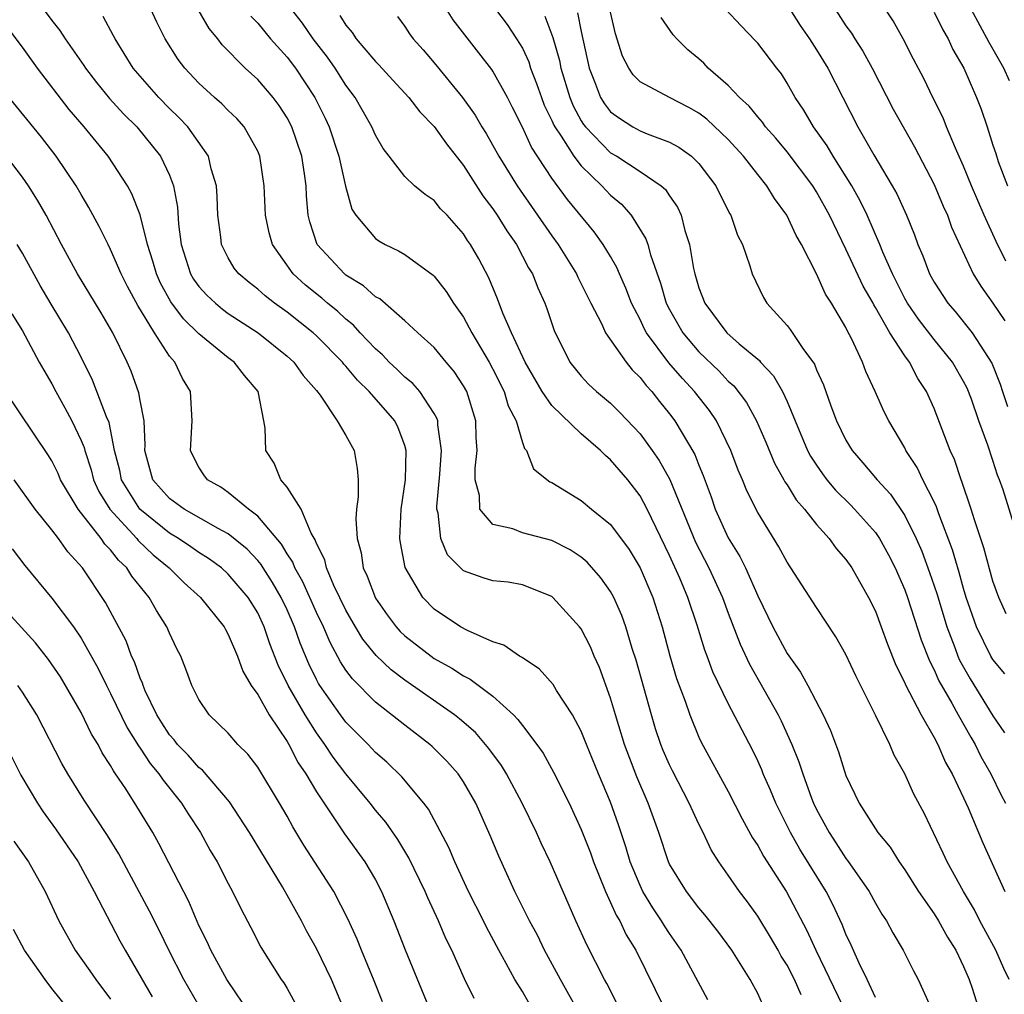
# Model space of a CAD drawing. Units: inches. Extents: x 2634000 to 2635210, y 1494000 to 1497000.
# Drawn here: x 2634185 to 2634252, y 1494552 to 1494618 of the extents above; entities that cross this region are included whole.
import ezdxf

# ---------------------------------------------------------------- set-up
doc = ezdxf.new("R2010")
doc.units = ezdxf.units.IN
doc.header["$MEASUREMENT"] = 0
doc.layers.add('LD26341494_2ft', color=200, linetype='Continuous')

msp = doc.modelspace()

# ---------------------------------------------------------------- linework, layer by layer
at = {"layer": 'LD26341494_2ft'}
for points, elevation in [([(2634184.951, 1494621), (2634187, 1494618.235), (2634187.552, 1494617.552), (2634187.908, 1494617), (2634189.182, 1494615.182), (2634189.293, 1494615), (2634190.031, 1494614.031), (2634190.932, 1494612.932), (2634191.88, 1494611.88), (2634192.77, 1494611), (2634194.397, 1494609), (2634195, 1494607.713), (2634195.276, 1494607), (2634195.543, 1494605.543), (2634195.619, 1494604.381), (2634195.796, 1494603), (2634196.43, 1494601), (2634196.637, 1494600.637), (2634197, 1494600.137), (2634197.546, 1494599.546), (2634198.123, 1494599), (2634198.603, 1494598.603), (2634199, 1494598.318), (2634201.025, 1494597), (2634203, 1494595.404), (2634203.446, 1494595), (2634204.089, 1494594.089), (2634205, 1494593.071), (2634205.242, 1494592.758), (2634206.414, 1494591), (2634207, 1494590.007), (2634207.551, 1494589), (2634207.775, 1494587.775), (2634207.831, 1494587), (2634207.837, 1494585.837), (2634207.714, 1494585), (2634207.665, 1494584.335), (2634207.759, 1494583), (2634208.037, 1494582.037), (2634208.183, 1494581), (2634208.45, 1494580.45), (2634209, 1494578.954), (2634209.802, 1494577.802), (2634210.407, 1494577), (2634210.687, 1494576.687), (2634211, 1494576.392), (2634212.787, 1494575), (2634213, 1494574.851), (2634214.19, 1494574.19), (2634215, 1494573.656), (2634215.443, 1494573.443), (2634217, 1494572.278), (2634218.397, 1494571), (2634218.7, 1494570.699), (2634219, 1494570.278), (2634219.979, 1494569), (2634220.402, 1494568.402), (2634221.12, 1494567.121), (2634222.174, 1494565), (2634223, 1494563.211), (2634223.62, 1494561.62), (2634223.835, 1494561), (2634224.645, 1494559), (2634225, 1494558.246), (2634225.378, 1494557.378), (2634225.614, 1494557), (2634226.055, 1494556.055), (2634226.708, 1494555), (2634228.678, 1494551)], 9370), ([(2634237.961, 1494551.961), (2634237.508, 1494553), (2634237, 1494553.981), (2634236.605, 1494554.605), (2634236.393, 1494555), (2634235.878, 1494555.878), (2634235, 1494557.323), (2634234.295, 1494558.295), (2634233.757, 1494559), (2634233, 1494560.102), (2634232.359, 1494561), (2634231.838, 1494561.838), (2634231.287, 1494563), (2634231, 1494563.564), (2634230.341, 1494565), (2634229.197, 1494567.197), (2634229, 1494567.607), (2634228.582, 1494568.583), (2634228.418, 1494569), (2634228.06, 1494570.06), (2634227.771, 1494571), (2634226.725, 1494574.726), (2634226.467, 1494575.533), (2634226.029, 1494577), (2634225.758, 1494577.757), (2634225.223, 1494579), (2634225, 1494579.406), (2634224.335, 1494580.335), (2634223.404, 1494581.404), (2634223, 1494581.735), (2634222.242, 1494582.242), (2634221, 1494582.872), (2634219, 1494583.388), (2634218.344, 1494583.656), (2634217, 1494583.965), (2634216.11, 1494585), (2634216.08, 1494585.919), (2634215.798, 1494587), (2634215.793, 1494587.793), (2634215.917, 1494589), (2634215.864, 1494589.863), (2634215.83, 1494591), (2634215.211, 1494593), (2634215, 1494593.389), (2634214.365, 1494594.365), (2634213.816, 1494595), (2634213, 1494595.995), (2634211.88, 1494597), (2634211, 1494597.82), (2634209.295, 1494599.295), (2634209, 1494599.446), (2634208.199, 1494600.199), (2634207, 1494600.926), (2634206.91, 1494601), (2634205.048, 1494603), (2634204.539, 1494604.539), (2634204.431, 1494605), (2634204.317, 1494606.317), (2634204.292, 1494607), (2634204.191, 1494607.808), (2634204.003, 1494609), (2634203.325, 1494611), (2634203, 1494611.621), (2634202.457, 1494612.457), (2634202.048, 1494613), (2634201, 1494614.22), (2634200.149, 1494615), (2634198.59, 1494616.59), (2634198.28, 1494617), (2634197.692, 1494617.692), (2634195.801, 1494621)], 9376), ([(2634235.327, 1494551.327), (2634235, 1494552.055), (2634234.493, 1494553), (2634233.242, 1494555), (2634232.293, 1494556.293), (2634231.412, 1494557.412), (2634231, 1494557.891), (2634230.147, 1494559), (2634229, 1494560.857), (2634228.93, 1494561), (2634228.267, 1494563), (2634227.561, 1494565), (2634226.79, 1494566.79), (2634225.953, 1494569), (2634225.335, 1494571), (2634225, 1494572.142), (2634224.233, 1494574.233), (2634223.886, 1494575), (2634223.625, 1494575.625), (2634223, 1494576.858), (2634222.889, 1494577), (2634221.066, 1494579), (2634221, 1494579.055), (2634219, 1494579.86), (2634218.032, 1494580.032), (2634217, 1494580.135), (2634216.337, 1494580.337), (2634215, 1494580.809), (2634214.786, 1494581), (2634213.902, 1494581.902), (2634213.446, 1494583), (2634213.265, 1494584.735), (2634213.184, 1494585), (2634213.181, 1494585.181), (2634213.375, 1494587.375), (2634213.5, 1494589), (2634213.255, 1494590.745), (2634213.247, 1494591), (2634213.189, 1494591.189), (2634213, 1494591.516), (2634212.025, 1494593), (2634211.549, 1494593.549), (2634211, 1494593.986), (2634210.491, 1494594.491), (2634209.937, 1494595), (2634209.488, 1494595.488), (2634209, 1494595.9), (2634207.973, 1494597), (2634207.516, 1494597.516), (2634207, 1494597.913), (2634206.44, 1494598.44), (2634205.751, 1494599), (2634205.351, 1494599.351), (2634204.24, 1494600.24), (2634203.419, 1494601), (2634201.997, 1494603), (2634201.786, 1494603.786), (2634201.54, 1494605), (2634201.451, 1494607), (2634201.15, 1494609), (2634201, 1494609.345), (2634200.072, 1494611), (2634199.57, 1494611.57), (2634199, 1494612.111), (2634198.564, 1494612.564), (2634198.061, 1494613), (2634197, 1494613.979), (2634196.035, 1494615), (2634195.592, 1494615.592), (2634194.698, 1494617), (2634194.13, 1494618.13), (2634193.735, 1494619)], 9374), ([(2634243, 1494551.778), (2634242.433, 1494553), (2634241.89, 1494554.11), (2634241.354, 1494555.354), (2634241, 1494556.099), (2634240.751, 1494556.751), (2634240.112, 1494558.112), (2634239.658, 1494559), (2634237.873, 1494561.873), (2634237.236, 1494563), (2634236.231, 1494565), (2634235.876, 1494565.876), (2634235.376, 1494567), (2634235.271, 1494567.271), (2634235, 1494567.886), (2634234.639, 1494568.639), (2634233, 1494571.788), (2634231.946, 1494573.946), (2634231.57, 1494575), (2634231.406, 1494575.406), (2634230.886, 1494577.114), (2634230.247, 1494579), (2634229.694, 1494580.306), (2634229, 1494581.842), (2634227.483, 1494585), (2634227, 1494585.908), (2634226.158, 1494587), (2634225, 1494588.366), (2634224.646, 1494588.646), (2634224.31, 1494589), (2634223, 1494590.115), (2634221, 1494592.053), (2634220.354, 1494593), (2634219.187, 1494595), (2634218.261, 1494597), (2634217.671, 1494598.329), (2634217.307, 1494599.307), (2634216.725, 1494600.725), (2634216.028, 1494602.028), (2634215.474, 1494603), (2634215.273, 1494603.273), (2634215, 1494603.724), (2634213.873, 1494605), (2634213.438, 1494605.438), (2634213, 1494606.003), (2634212.393, 1494606.393), (2634211.658, 1494607), (2634211, 1494607.621), (2634209.94, 1494609), (2634209.521, 1494609.521), (2634209, 1494610.436), (2634208.766, 1494611), (2634207.631, 1494613), (2634207, 1494613.831), (2634206.266, 1494615), (2634205.741, 1494615.741), (2634204.762, 1494617), (2634204.048, 1494618.048), (2634203.307, 1494619)], 9380), ([(2634252.105, 1494553), (2634251.745, 1494553.745), (2634251.187, 1494555), (2634250.115, 1494557), (2634249.743, 1494557.743), (2634248.99, 1494559), (2634247.881, 1494561), (2634247.609, 1494561.609), (2634246.312, 1494564.313), (2634245.622, 1494565.623), (2634245, 1494566.991), (2634244.274, 1494568.274), (2634243.974, 1494569), (2634243.003, 1494570.997), (2634241.668, 1494573.667), (2634241, 1494575.107), (2634240.318, 1494576.317), (2634239, 1494578.311), (2634237.263, 1494581), (2634237, 1494581.386), (2634236.443, 1494582.443), (2634235, 1494584.764), (2634234.252, 1494586.252), (2634233.958, 1494587), (2634233.663, 1494587.663), (2634233.178, 1494589), (2634232.203, 1494591), (2634231.716, 1494591.716), (2634230.709, 1494593), (2634229.876, 1494593.876), (2634228.959, 1494594.959), (2634227.444, 1494597), (2634227.289, 1494597.289), (2634227, 1494597.906), (2634226.426, 1494599), (2634226.031, 1494600.031), (2634225.599, 1494601), (2634225.431, 1494601.431), (2634225, 1494602.178), (2634224.503, 1494603), (2634223.871, 1494603.871), (2634222.066, 1494606.066), (2634221, 1494607.517), (2634219.617, 1494609.616), (2634219, 1494610.975), (2634218.328, 1494612.328), (2634217.981, 1494613), (2634217, 1494614.788), (2634216.916, 1494614.916), (2634216.044, 1494616.044), (2634214.285, 1494618.285), (2634213.842, 1494619)], 9386), ([(2634217.174, 1494619), (2634217.97, 1494617.97), (2634218.607, 1494617), (2634219, 1494616.35), (2634219.428, 1494615.428), (2634219.559, 1494615), (2634219.962, 1494613.962), (2634220.29, 1494613), (2634220.489, 1494612.489), (2634221, 1494611.445), (2634221.129, 1494611.129), (2634221.199, 1494611), (2634221.633, 1494610.368), (2634222.488, 1494609), (2634223, 1494608.342), (2634224.405, 1494607), (2634225, 1494606.361), (2634225.735, 1494605.735), (2634226.391, 1494605), (2634227.398, 1494603.398), (2634227.524, 1494603), (2634227.701, 1494602.299), (2634228.38, 1494600.38), (2634228.785, 1494599), (2634229, 1494598.58), (2634229.904, 1494597), (2634231, 1494595.694), (2634232.376, 1494594.376), (2634233, 1494593.705), (2634233.38, 1494593.38), (2634234.247, 1494592.247), (2634234.916, 1494591), (2634235.548, 1494589.548), (2634236.135, 1494588.135), (2634236.783, 1494587), (2634236.854, 1494586.853), (2634237, 1494586.646), (2634237.624, 1494585.624), (2634238.178, 1494585), (2634239, 1494583.948), (2634239.859, 1494583), (2634240.331, 1494582.331), (2634241, 1494581.584), (2634241.41, 1494581), (2634242.537, 1494579), (2634243, 1494578.05), (2634243.395, 1494577), (2634243.816, 1494575.816), (2634244.389, 1494574.39), (2634245, 1494573.184), (2634245.051, 1494573.051), (2634246.126, 1494571), (2634247, 1494569.464), (2634247.246, 1494569), (2634247.776, 1494567.776), (2634248.231, 1494567), (2634249, 1494565.375), (2634249.307, 1494564.693), (2634250.303, 1494562.303), (2634251.795, 1494559)], 9388), ([(2634251.795, 1494573.795), (2634251, 1494574.763), (2634250.858, 1494575), (2634249.876, 1494577), (2634249.186, 1494579), (2634249, 1494579.613), (2634248.7, 1494580.701), (2634248.237, 1494582.237), (2634247.307, 1494584.693), (2634247.155, 1494585.155), (2634247, 1494585.489), (2634246.228, 1494587), (2634245.837, 1494587.837), (2634245.084, 1494589), (2634245, 1494589.173), (2634243.915, 1494591), (2634243.61, 1494591.61), (2634242.994, 1494593), (2634242.362, 1494594.362), (2634242.124, 1494595), (2634241.383, 1494596.617), (2634241.11, 1494597.11), (2634241, 1494597.357), (2634240.029, 1494599), (2634239.617, 1494599.617), (2634239, 1494601.006), (2634237.971, 1494603), (2634237.617, 1494603.617), (2634236.99, 1494605), (2634236.134, 1494606.134), (2634235.62, 1494607), (2634235, 1494607.762), (2634234.039, 1494609), (2634233, 1494610.148), (2634231.538, 1494611.538), (2634231, 1494611.943), (2634230.328, 1494612.328), (2634229.011, 1494613), (2634227, 1494614.072), (2634226.539, 1494614.539), (2634226.227, 1494615), (2634225.805, 1494615.806), (2634225.325, 1494617.325), (2634225, 1494618.804)], 9394), ([(2634252.603, 1494583.397), (2634251.684, 1494586.316), (2634251.449, 1494587), (2634251.306, 1494587.306), (2634251, 1494588.302), (2634250.653, 1494589.347), (2634250.045, 1494591), (2634249.529, 1494592.471), (2634249.233, 1494593.233), (2634249, 1494593.687), (2634248.247, 1494595), (2634247, 1494596.545), (2634245.933, 1494597.933), (2634245.192, 1494599), (2634245, 1494599.339), (2634244.161, 1494601), (2634243.518, 1494602.482), (2634243.316, 1494603), (2634242.442, 1494605), (2634241.967, 1494605.967), (2634241.391, 1494607), (2634240.137, 1494609), (2634239.721, 1494609.722), (2634238.801, 1494611), (2634238.141, 1494612.141), (2634237.546, 1494613), (2634237, 1494613.973), (2634236.607, 1494614.607), (2634236.291, 1494615), (2634235, 1494616.691), (2634234.857, 1494616.857), (2634233.865, 1494617.865), (2634232.808, 1494619)], 9398), ([(2634237.196, 1494619), (2634237.887, 1494617.887), (2634238.516, 1494617), (2634239, 1494616.254), (2634239.767, 1494615), (2634241.813, 1494611), (2634242.891, 1494609.109), (2634244.15, 1494607), (2634244.455, 1494606.455), (2634245.118, 1494605), (2634245.659, 1494603.659), (2634245.899, 1494603), (2634246.232, 1494602.232), (2634246.688, 1494601), (2634247, 1494600.439), (2634247.94, 1494599), (2634248.437, 1494598.437), (2634249.583, 1494597), (2634250.921, 1494594.92), (2634251.496, 1494593.497), (2634251.64, 1494593), (2634251.975, 1494591.975)], 9400), ([(2634240.258, 1494619), (2634241, 1494617.874), (2634241.378, 1494617.378), (2634241.606, 1494617), (2634242.159, 1494616.159), (2634242.784, 1494615), (2634244.217, 1494612.217), (2634245.652, 1494609.652), (2634247, 1494607.092), (2634247.611, 1494605.611), (2634247.899, 1494605), (2634248.185, 1494604.185), (2634249.65, 1494601), (2634250.168, 1494600.168), (2634251, 1494599.002), (2634251.815, 1494597.815)], 9402), ([(2634251.871, 1494601.871), (2634251.206, 1494603.206), (2634250.389, 1494605), (2634249.54, 1494607), (2634249, 1494608.336), (2634248.455, 1494609.545), (2634247.847, 1494611), (2634247.612, 1494611.612), (2634246.917, 1494613), (2634246.292, 1494614.292), (2634245.602, 1494615.602), (2634244.894, 1494617), (2634244.208, 1494618.208), (2634243.416, 1494619.416)], 9404), ([(2634247, 1494618.808), (2634247.593, 1494617.593), (2634247.941, 1494617), (2634248.276, 1494616.276), (2634249.013, 1494615), (2634249.889, 1494613), (2634250.205, 1494612.205), (2634250.612, 1494611), (2634251, 1494609.762), (2634251.194, 1494609.194), (2634251.358, 1494608.642), (2634251.975, 1494607)], 9406), ([(2634252.125, 1494614.125), (2634251.733, 1494615), (2634250.739, 1494616.739), (2634249.525, 1494619)], 9408), ([(2634231.617, 1494551.617), (2634229.797, 1494555), (2634229, 1494556.139), (2634228.659, 1494556.659), (2634228.465, 1494557), (2634227.872, 1494557.872), (2634227.191, 1494559), (2634227, 1494559.394), (2634226.319, 1494561), (2634226.022, 1494562.022), (2634225.533, 1494563.532), (2634225, 1494565.079), (2634224.181, 1494567), (2634223.35, 1494569), (2634223, 1494569.888), (2634222.402, 1494571), (2634221.327, 1494572.673), (2634221.083, 1494573.083), (2634220.136, 1494574.136), (2634219, 1494574.88), (2634218.937, 1494574.937), (2634218.807, 1494575), (2634217.738, 1494575.738), (2634217, 1494575.978), (2634215.263, 1494576.737), (2634214.788, 1494577), (2634213, 1494578.208), (2634212.223, 1494579), (2634211.024, 1494581.024), (2634210.708, 1494582.708), (2634210.665, 1494583), (2634210.763, 1494585), (2634211.054, 1494587), (2634211.098, 1494589), (2634211, 1494589.332), (2634210.542, 1494590.542), (2634210.322, 1494591), (2634209.716, 1494591.716), (2634208.576, 1494593), (2634207.776, 1494593.776), (2634207, 1494594.72), (2634206.861, 1494594.861), (2634206.76, 1494595), (2634205, 1494596.785), (2634204.763, 1494597), (2634203, 1494598.392), (2634202.144, 1494599), (2634201.5, 1494599.5), (2634201, 1494599.959), (2634200.412, 1494600.412), (2634199.708, 1494601), (2634199.403, 1494601.403), (2634199, 1494602.089), (2634198.541, 1494603), (2634198.491, 1494603.509), (2634198.286, 1494605), (2634198.239, 1494606.239), (2634198.188, 1494607), (2634197.847, 1494608.153), (2634197.658, 1494609), (2634196.25, 1494611), (2634195.643, 1494611.643), (2634195, 1494612.25), (2634194.268, 1494613), (2634192.541, 1494615), (2634191.298, 1494617), (2634191.202, 1494617.202), (2634190.501, 1494618.501)], 9372), ([(2634200.528, 1494618.528), (2634201, 1494618.05), (2634201.879, 1494617), (2634203, 1494615.744), (2634203.566, 1494615), (2634204.894, 1494613), (2634205.596, 1494611.596), (2634205.862, 1494611), (2634206.526, 1494609), (2634206.976, 1494606.976), (2634207.412, 1494605.412), (2634207.662, 1494605), (2634209, 1494603.408), (2634209.244, 1494603.244), (2634209.677, 1494603), (2634210.581, 1494602.581), (2634211, 1494602.315), (2634212.924, 1494600.924), (2634213, 1494600.849), (2634213.814, 1494599.814), (2634214.313, 1494599), (2634215, 1494598.048), (2634215.561, 1494597), (2634216.743, 1494595), (2634217, 1494594.523), (2634217.761, 1494593), (2634218.037, 1494592.037), (2634218.571, 1494591), (2634219, 1494589.533), (2634219.137, 1494589.137), (2634219.271, 1494589), (2634219.752, 1494587.751), (2634220.86, 1494586.86), (2634221, 1494586.804), (2634223, 1494585.59), (2634223.688, 1494585), (2634225, 1494583.947), (2634226.261, 1494582.261), (2634227, 1494581.007), (2634227.862, 1494579), (2634228.506, 1494577), (2634229.029, 1494575.029), (2634229.488, 1494573.488), (2634230.061, 1494571.938), (2634230.381, 1494571), (2634231, 1494569.498), (2634231.157, 1494569.157), (2634233, 1494565.803), (2634233.945, 1494563.944), (2634234.651, 1494562.65), (2634235, 1494562.121), (2634235.393, 1494561.393), (2634236.96, 1494558.96), (2634238.345, 1494556.345), (2634238.955, 1494555), (2634240.769, 1494551.231)], 9378), ([(2634206.588, 1494618.588), (2634207, 1494617.913), (2634207.42, 1494617.42), (2634207.69, 1494617), (2634209, 1494615.457), (2634209.231, 1494615.231), (2634210.179, 1494614.179), (2634211.288, 1494613), (2634212.032, 1494612.032), (2634213, 1494611.035), (2634213.84, 1494609.84), (2634215, 1494608.384), (2634216.319, 1494606.319), (2634217, 1494605.434), (2634217.293, 1494605), (2634217.932, 1494603.932), (2634218.597, 1494603), (2634219.422, 1494601.422), (2634219.686, 1494601), (2634220.045, 1494600.045), (2634220.521, 1494599), (2634220.656, 1494598.656), (2634221.149, 1494597.149), (2634222.235, 1494595), (2634223, 1494594.043), (2634223.498, 1494593.498), (2634224.038, 1494593), (2634225, 1494592.203), (2634225.603, 1494591.603), (2634226.583, 1494590.583), (2634227, 1494590.114), (2634227.817, 1494589), (2634228.305, 1494588.305), (2634229.022, 1494587.022), (2634230.762, 1494582.762), (2634231.68, 1494581), (2634232.6, 1494579), (2634233, 1494577.92), (2634233.816, 1494575.816), (2634234.448, 1494574.448), (2634236.398, 1494571), (2634236.597, 1494570.598), (2634237.331, 1494569), (2634237.804, 1494567.805), (2634238.058, 1494567), (2634238.659, 1494565.34), (2634238.791, 1494565), (2634239, 1494564.573), (2634239.852, 1494563), (2634240.313, 1494562.313), (2634241, 1494561.236), (2634241.108, 1494561.108), (2634242.573, 1494559), (2634243, 1494558.205), (2634243.452, 1494557.452), (2634243.765, 1494557), (2634244.187, 1494556.187), (2634244.892, 1494555), (2634245.597, 1494553.597), (2634245.919, 1494553), (2634246.65, 1494551.35)], 9382), ([(2634210.507, 1494618.507), (2634211, 1494617.827), (2634211.324, 1494617.324), (2634211.57, 1494617), (2634212.247, 1494616.247), (2634213, 1494615.359), (2634214.937, 1494613), (2634215.797, 1494611.797), (2634216.251, 1494611), (2634216.547, 1494610.547), (2634217.402, 1494609), (2634218.633, 1494607), (2634221, 1494603.592), (2634221.436, 1494603), (2634222.677, 1494601), (2634222.773, 1494600.773), (2634223.66, 1494599), (2634224.379, 1494597.621), (2634224.661, 1494597), (2634226.046, 1494595), (2634226.469, 1494594.469), (2634227, 1494593.959), (2634227.408, 1494593.408), (2634227.796, 1494593), (2634228.322, 1494592.322), (2634229, 1494591.494), (2634229.374, 1494591), (2634230.725, 1494588.726), (2634231, 1494587.993), (2634231.291, 1494587.291), (2634231.828, 1494585.829), (2634232.114, 1494585), (2634233, 1494583.047), (2634233.788, 1494581.788), (2634234.164, 1494581), (2634235, 1494579.109), (2634236.038, 1494577), (2634237, 1494575.18), (2634237.916, 1494573.916), (2634238.412, 1494573), (2634239.458, 1494571), (2634239.946, 1494569.946), (2634240.493, 1494568.493), (2634241, 1494566.888), (2634241.898, 1494565), (2634243.171, 1494563), (2634244.001, 1494562.001), (2634244.626, 1494561), (2634245, 1494560.47), (2634245.941, 1494559), (2634247, 1494557.482), (2634247.302, 1494557), (2634247.897, 1494555.897), (2634248.47, 1494555), (2634249, 1494553.891), (2634249.375, 1494553), (2634249.573, 1494552.426), (2634250.258, 1494550.258)], 9384), ([(2634220.53, 1494618.53), (2634221.075, 1494617.075), (2634221.515, 1494615.515), (2634221.612, 1494615), (2634222.216, 1494613), (2634222.442, 1494612.442), (2634223, 1494611.424), (2634223.162, 1494611.162), (2634223.287, 1494611), (2634225, 1494609.237), (2634225.417, 1494609), (2634227, 1494607.972), (2634228.445, 1494607), (2634228.735, 1494606.735), (2634229, 1494606.315), (2634229.538, 1494605.538), (2634229.785, 1494605), (2634230.047, 1494603.953), (2634230.36, 1494603), (2634230.636, 1494601.365), (2634230.723, 1494601), (2634231, 1494600.059), (2634231.406, 1494599), (2634232.894, 1494597), (2634233.747, 1494596.253), (2634235.111, 1494595.111), (2634235.199, 1494595), (2634236.078, 1494594.078), (2634236.691, 1494593), (2634237, 1494592.322), (2634237.539, 1494591), (2634238.388, 1494589), (2634238.599, 1494588.599), (2634239, 1494587.985), (2634239.404, 1494587.404), (2634239.711, 1494587), (2634240.298, 1494586.298), (2634241.302, 1494585.302), (2634241.587, 1494585), (2634243, 1494583.412), (2634243.284, 1494583), (2634243.899, 1494581.899), (2634244.349, 1494581), (2634245, 1494579.512), (2634245.183, 1494579), (2634246.113, 1494576.113), (2634246.679, 1494574.679), (2634247, 1494574.079), (2634247.325, 1494573.325), (2634248.199, 1494571.801), (2634248.635, 1494571), (2634249.49, 1494569.49), (2634249.782, 1494569), (2634250.176, 1494568.175), (2634250.854, 1494567), (2634251.55, 1494565.549), (2634251.849, 1494565)], 9390), ([(2634222.752, 1494618.752), (2634223, 1494617.501), (2634223.548, 1494615), (2634223.913, 1494614.087), (2634224.316, 1494613), (2634224.577, 1494612.577), (2634225, 1494612.03), (2634225.591, 1494611.591), (2634226.512, 1494611), (2634227, 1494610.728), (2634227.482, 1494610.518), (2634229, 1494609.969), (2634229.63, 1494609.63), (2634230.492, 1494609), (2634231, 1494608.512), (2634232.163, 1494607), (2634233, 1494605.295), (2634233.098, 1494605.099), (2634233.166, 1494605), (2634233.631, 1494603.631), (2634233.96, 1494603), (2634234.46, 1494601.54), (2634234.613, 1494601), (2634235.387, 1494599.387), (2634235.617, 1494599), (2634237, 1494597.482), (2634237.211, 1494597.211), (2634238.066, 1494595.934), (2634238.851, 1494594.851), (2634239, 1494594.474), (2634239.466, 1494593.466), (2634239.976, 1494592.024), (2634240.361, 1494591), (2634241, 1494589.694), (2634241.413, 1494589), (2634242.157, 1494588.157), (2634243.114, 1494587), (2634244.022, 1494586.021), (2634245, 1494584.573), (2634245.783, 1494583), (2634246.153, 1494582.153), (2634246.688, 1494580.688), (2634247, 1494579.777), (2634247.193, 1494579.193), (2634247.861, 1494577), (2634248.404, 1494575.596), (2634248.615, 1494575), (2634248.731, 1494574.731), (2634249.453, 1494573.454), (2634251, 1494570.932), (2634251.779, 1494569.779)], 9392), ([(2634251.888, 1494577.889), (2634251.386, 1494579), (2634251, 1494580.101), (2634250.367, 1494582.368), (2634249.731, 1494584.269), (2634249.517, 1494585), (2634248.89, 1494586.891), (2634248.84, 1494587), (2634248.378, 1494588.378), (2634248.089, 1494589), (2634247, 1494591.851), (2634246.486, 1494593), (2634245.891, 1494593.891), (2634245.311, 1494595), (2634245, 1494595.42), (2634243.988, 1494597), (2634243, 1494598.726), (2634242.892, 1494598.892), (2634242.844, 1494599), (2634242.177, 1494600.177), (2634241, 1494602.683), (2634239.872, 1494605), (2634239, 1494606.584), (2634238.742, 1494607), (2634237, 1494609.309), (2634236.232, 1494610.232), (2634235.537, 1494611), (2634235.322, 1494611.322), (2634235, 1494611.676), (2634234.414, 1494612.414), (2634233.763, 1494613), (2634233, 1494613.824), (2634231.642, 1494615), (2634231.327, 1494615.327), (2634231, 1494615.633), (2634230.251, 1494616.251), (2634229.497, 1494617), (2634229.257, 1494617.257), (2634228.437, 1494618.437)], 9396), ([(2634225.632, 1494551), (2634224.732, 1494552.732), (2634224.577, 1494553), (2634223.373, 1494555.374), (2634222.643, 1494557), (2634220.899, 1494561), (2634220.271, 1494562.271), (2634219.948, 1494563), (2634218.983, 1494565), (2634217.92, 1494567), (2634217.573, 1494567.572), (2634216.728, 1494568.728), (2634215.8, 1494569.8), (2634214.733, 1494570.733), (2634214.389, 1494571), (2634211, 1494573.367), (2634210.076, 1494574.076), (2634209.05, 1494575.05), (2634208.156, 1494576.156), (2634207.644, 1494577), (2634207, 1494578.131), (2634206.186, 1494579.814), (2634205.683, 1494581), (2634205.559, 1494581.559), (2634205, 1494582.669), (2634204.912, 1494582.912), (2634204.639, 1494583.361), (2634203.95, 1494585), (2634203, 1494586.5), (2634202.579, 1494587), (2634202.122, 1494588.122), (2634201.555, 1494589), (2634201.497, 1494590.503), (2634201.42, 1494591), (2634201.029, 1494593), (2634200.095, 1494594.095), (2634199.407, 1494595), (2634199, 1494595.295), (2634197, 1494596.929), (2634195.957, 1494597.957), (2634195.101, 1494599.1), (2634194.383, 1494600.383), (2634194.109, 1494601), (2634193.868, 1494601.868), (2634193.506, 1494603), (2634193.012, 1494605.012), (2634192.45, 1494606.45), (2634192.141, 1494607), (2634190.832, 1494609), (2634189.203, 1494611), (2634188.188, 1494612.188), (2634186.028, 1494615), (2634185, 1494616.426), (2634183.894, 1494617.893)], 9368), ([(2634222.807, 1494550.808), (2634221.58, 1494553), (2634220.5, 1494555), (2634220.016, 1494556.016), (2634219.478, 1494557), (2634218.487, 1494559), (2634217.395, 1494561.395), (2634216.812, 1494562.812), (2634215.827, 1494565), (2634215, 1494566.455), (2634214.638, 1494567), (2634213.863, 1494567.863), (2634212.864, 1494568.864), (2634212.711, 1494569), (2634211, 1494570.299), (2634209, 1494571.877), (2634207.449, 1494573.449), (2634207, 1494574.054), (2634206.626, 1494574.626), (2634205.92, 1494575.92), (2634205.465, 1494577), (2634205, 1494577.964), (2634204.063, 1494580.063), (2634203.525, 1494581), (2634203.385, 1494581.385), (2634203, 1494581.96), (2634202.621, 1494582.621), (2634201, 1494584.522), (2634200.376, 1494585), (2634199, 1494586.141), (2634198.486, 1494586.486), (2634197.584, 1494587), (2634197.341, 1494587.341), (2634197, 1494587.865), (2634196.601, 1494588.601), (2634196.433, 1494589), (2634196.553, 1494591), (2634196.427, 1494593), (2634195.882, 1494593.882), (2634195.354, 1494595), (2634195, 1494595.417), (2634193.992, 1494597), (2634192.848, 1494598.848), (2634192.148, 1494600.148), (2634191.714, 1494601), (2634191, 1494602.663), (2634190.821, 1494603), (2634190.226, 1494604.226), (2634189.527, 1494605.527), (2634189, 1494606.396), (2634188.658, 1494607), (2634187.304, 1494609), (2634186.305, 1494610.305), (2634184.098, 1494613)], 9366), ([(2634219.429, 1494551.429), (2634219, 1494552.182), (2634218.493, 1494553), (2634217.905, 1494554.095), (2634217.395, 1494555), (2634216.556, 1494556.556), (2634216.346, 1494557), (2634215.339, 1494559), (2634214.398, 1494561), (2634213.989, 1494561.988), (2634212.604, 1494564.604), (2634212.302, 1494565), (2634210.802, 1494566.801), (2634209.783, 1494567.783), (2634209, 1494568.458), (2634208.503, 1494569), (2634207, 1494570.512), (2634206.64, 1494571), (2634205.231, 1494573), (2634205.14, 1494573.14), (2634205, 1494573.406), (2634204.473, 1494574.473), (2634203.885, 1494575.885), (2634203.509, 1494577), (2634203, 1494578.15), (2634202.592, 1494579), (2634202.01, 1494580.01), (2634201.369, 1494581), (2634201.234, 1494581.234), (2634201, 1494581.508), (2634200.274, 1494582.274), (2634199, 1494583.326), (2634198.309, 1494583.691), (2634195.998, 1494585), (2634195, 1494585.716), (2634193.878, 1494587), (2634193.335, 1494589), (2634193.352, 1494589.352), (2634193.269, 1494591), (2634193, 1494592.391), (2634192.916, 1494592.916), (2634192.392, 1494594.392), (2634192.124, 1494595), (2634191.156, 1494597), (2634190.361, 1494598.361), (2634188.746, 1494601), (2634187.656, 1494603), (2634186.606, 1494605), (2634186.025, 1494606.025), (2634185.414, 1494607), (2634185, 1494607.581), (2634183.92, 1494609)], 9364), ([(2634215.724, 1494551.724), (2634215.063, 1494553.063), (2634214.195, 1494555), (2634213.799, 1494555.799), (2634213.298, 1494557), (2634212.565, 1494558.565), (2634212.39, 1494559), (2634211.278, 1494561.278), (2634210.523, 1494562.523), (2634209.709, 1494563.709), (2634209, 1494564.532), (2634208.638, 1494565), (2634207, 1494566.996), (2634206.136, 1494568.136), (2634205.567, 1494569), (2634205, 1494569.775), (2634204.224, 1494571), (2634203.067, 1494573), (2634202.388, 1494574.388), (2634201.836, 1494575.836), (2634201.443, 1494577), (2634201, 1494577.939), (2634200.343, 1494579), (2634199, 1494580.58), (2634198.528, 1494581), (2634197.645, 1494581.645), (2634197, 1494582.042), (2634196.445, 1494582.445), (2634195.605, 1494583), (2634195, 1494583.358), (2634192.983, 1494585), (2634191.74, 1494587), (2634191.619, 1494587.619), (2634191.268, 1494589), (2634190.892, 1494590.892), (2634190.724, 1494591.276), (2634189.771, 1494593.771), (2634189, 1494595.341), (2634188.137, 1494597), (2634186.954, 1494598.954), (2634186.219, 1494600.219), (2634185, 1494602.404), (2634184.645, 1494603)], 9362), ([(2634184.292, 1494598.292), (2634185, 1494597.125), (2634186.148, 1494595), (2634186.452, 1494594.452), (2634187, 1494593.53), (2634187.268, 1494593), (2634187.889, 1494591.889), (2634188.366, 1494591), (2634189, 1494589.68), (2634189.196, 1494589.196), (2634189.235, 1494589), (2634189.673, 1494587.673), (2634189.837, 1494587), (2634190.205, 1494586.205), (2634190.945, 1494585), (2634192.786, 1494583), (2634192.878, 1494582.878), (2634193.9, 1494581.9), (2634194.988, 1494581), (2634195.995, 1494579.995), (2634197.115, 1494579), (2634198.714, 1494577), (2634198.807, 1494576.807), (2634199, 1494576.484), (2634199.631, 1494575), (2634199.99, 1494573.99), (2634200.565, 1494573), (2634201, 1494572.382), (2634201.779, 1494571), (2634203, 1494569.187), (2634203.112, 1494569), (2634203.754, 1494567.753), (2634204.276, 1494567), (2634205, 1494565.775), (2634206.905, 1494562.905), (2634208.282, 1494561), (2634209, 1494559.796), (2634209.424, 1494559), (2634210.259, 1494557), (2634211.02, 1494555.021), (2634212.776, 1494550.776)], 9360), ([(2634209.485, 1494551.485), (2634208.921, 1494552.921), (2634208.049, 1494555), (2634207.761, 1494555.761), (2634207.136, 1494557.136), (2634206.176, 1494559), (2634204.148, 1494562.148), (2634203.393, 1494563.393), (2634203, 1494564.127), (2634202.489, 1494565), (2634201, 1494567.447), (2634200.332, 1494568.332), (2634199.658, 1494569), (2634199, 1494569.757), (2634197.702, 1494571), (2634197, 1494572.045), (2634196.512, 1494573), (2634196.115, 1494574.115), (2634195.765, 1494575), (2634195.497, 1494575.497), (2634195, 1494576.573), (2634194.829, 1494577), (2634194.108, 1494578.108), (2634193.615, 1494579), (2634192.444, 1494580.444), (2634192.104, 1494581), (2634191.528, 1494581.528), (2634191, 1494582.231), (2634190.616, 1494582.616), (2634190.363, 1494583), (2634188.795, 1494585), (2634187.593, 1494587), (2634187.422, 1494587.422), (2634187, 1494588.288), (2634186.729, 1494588.729), (2634183.856, 1494593)], 9358), ([(2634206.899, 1494550.899), (2634206.012, 1494553), (2634205, 1494555.106), (2634204.32, 1494556.32), (2634203.975, 1494557), (2634202.694, 1494559.306), (2634200.45, 1494563), (2634199.085, 1494565.084), (2634197.246, 1494567.246), (2634197, 1494567.432), (2634196.266, 1494568.266), (2634195.544, 1494569), (2634195.314, 1494569.314), (2634195, 1494569.656), (2634194.476, 1494570.476), (2634194.149, 1494571), (2634193.355, 1494572.645), (2634193.204, 1494573), (2634193.161, 1494573.161), (2634193, 1494573.512), (2634192.62, 1494574.62), (2634192.429, 1494575), (2634192.048, 1494576.048), (2634190.652, 1494578.652), (2634189.081, 1494581), (2634188.089, 1494582.089), (2634187.455, 1494583), (2634187, 1494583.593), (2634185.866, 1494585), (2634184.432, 1494587)], 9356), ([(2634184.304, 1494582.304), (2634185.157, 1494581.157), (2634187, 1494578.955), (2634188.466, 1494577), (2634189, 1494576.214), (2634190.153, 1494574.153), (2634190.711, 1494573), (2634191, 1494572.455), (2634192.126, 1494570.126), (2634192.891, 1494568.891), (2634193, 1494568.749), (2634193.695, 1494567.695), (2634194.28, 1494567), (2634194.561, 1494566.561), (2634195.825, 1494565), (2634196.273, 1494564.273), (2634197.107, 1494563), (2634197.778, 1494561.778), (2634198.247, 1494561), (2634199, 1494559.531), (2634199.29, 1494559), (2634199.842, 1494557.842), (2634200.536, 1494556.536), (2634201.214, 1494555.214), (2634202.607, 1494553), (2634202.773, 1494552.773), (2634203, 1494552.389), (2634204.201, 1494550.201)], 9354), ([(2634200.56, 1494550.56), (2634198.898, 1494553), (2634197.802, 1494555), (2634197.562, 1494555.562), (2634197, 1494556.684), (2634196.313, 1494558.314), (2634194.269, 1494562.269), (2634193.859, 1494563), (2634192.786, 1494564.786), (2634192.026, 1494565.974), (2634191.339, 1494567), (2634191.192, 1494567.192), (2634191, 1494567.56), (2634190.427, 1494568.427), (2634190.141, 1494569), (2634189.706, 1494569.706), (2634189, 1494571.171), (2634187.584, 1494573.584), (2634186.784, 1494574.784), (2634185.897, 1494575.897), (2634183.984, 1494577.984)], 9352), ([(2634197, 1494551.24), (2634195.979, 1494553), (2634194.948, 1494555), (2634194.316, 1494556.316), (2634193.652, 1494557.652), (2634191.548, 1494561.548), (2634190.794, 1494562.794), (2634189.195, 1494565.195), (2634188.079, 1494567), (2634187.692, 1494567.692), (2634185.984, 1494571), (2634185, 1494572.554), (2634184.68, 1494573)], 9350), ([(2634184.232, 1494568.232), (2634184.896, 1494566.896), (2634186.017, 1494565), (2634186.414, 1494564.414), (2634187.258, 1494563.258), (2634188.781, 1494561), (2634189.883, 1494559), (2634191.632, 1494555.632), (2634191.977, 1494555), (2634193.835, 1494551.835)], 9348), ([(2634184.427, 1494562.427), (2634185.421, 1494561), (2634186.544, 1494559), (2634187.468, 1494557), (2634188.583, 1494555), (2634189.595, 1494553.595), (2634189.995, 1494553), (2634191, 1494551.673)], 9346), ([(2634188.143, 1494551), (2634187, 1494552.405), (2634186.557, 1494553), (2634185.154, 1494555), (2634184.404, 1494556.404)], 9344)]:
    msp.add_lwpolyline(points, dxfattribs=dict(at, elevation=elevation))

doc.saveas('drawing.dxf')
